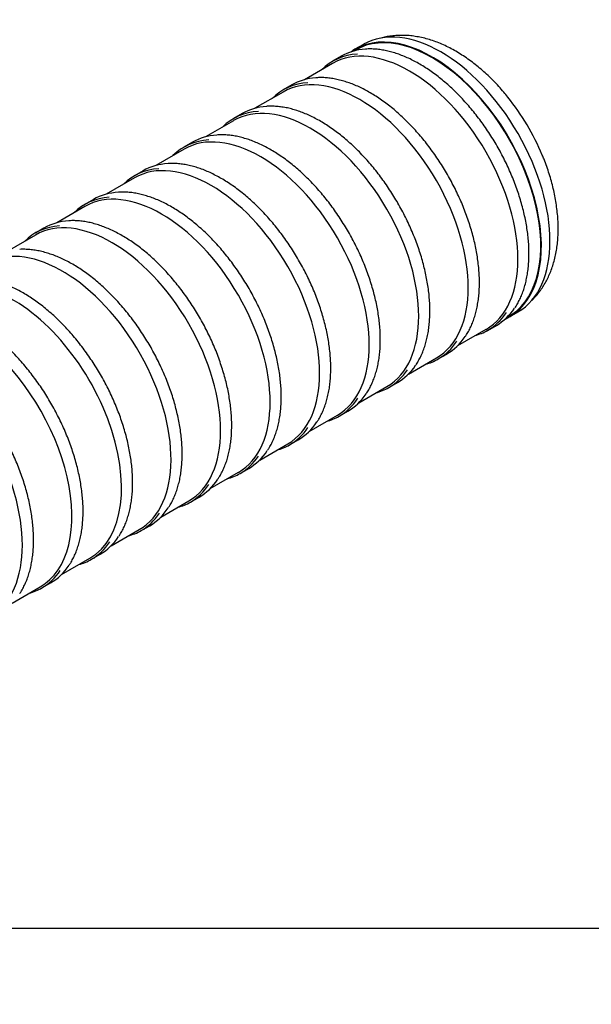
# Model space of a CAD drawing. Units: millimetres. Extents: x 0 to 422, y -1 to 296.
# Drawn here: x 142 to 212, y 0 to 121 of the extents above; entities that cross this region are included whole.
import ezdxf
from ezdxf import colors
from ezdxf.entities.mleader import LeaderData, LeaderLine
from ezdxf.math import Vec2, Vec3

# ---------------------------------------------------------------- set-up
doc = ezdxf.new("R2010")
doc.units = ezdxf.units.MM
for name, color, linetype in [('2389.003', 7, 'Continuous'), ('2500_RIBI', 7, 'Continuous'), ('ByBlock', 7, 'Continuous'), ('Default', 7, 'Continuous'), ('SILINDER_D2500_6', 7, 'Continuous')]:
    doc.layers.add(name, color=color, linetype=linetype)

# ---------------------------------------------------------------- blocks, each defined once
blk = doc.blocks.new('_DOT')
at = {"color": 0}
blk.add_line((0, 0), (-1, 0), dxfattribs=at)
at = {"color": 0, "const_width": 0.333}
blk.add_lwpolyline([(-0.1665, 0, 1), (0.1665, 0, 1)], format="xyb", close=True, dxfattribs=at)
blk = doc.blocks.new('SE2')
at = {"layer": '2389.003', "color": 7, "linetype": 'Continuous'}
for p, q in [((184.32, 117.83), (183.26, 117.22)), ((202.23, 84.37), (203.29, 84.98))]:
    blk.add_line(p, q, dxfattribs=at)
for centre, major_axis, start_param, end_param in [((193.8, 101.41), (-9.48, 16.43), 3.141593, 6.283185), ((192.74, 100.79), (-9.48, 16.43), 3.084916, 6.283185), ((192.74, 100.79), (-9.43, 16.34), 3.116734, 6.283185), ((192.74, 100.79), (-9.48, 16.43), 0, 0.056676), ((192.74, 100.79), (-9.43, 16.34), 0, 0.024858), ((195.95, 102.64), (-8.64, 14.96), 4.491948, 4.9765)]:
    blk.add_ellipse(centre, major_axis=major_axis, ratio=0.57735, start_param=start_param, end_param=end_param, dxfattribs=at)
for points, knots in [([(202.04, 111.35), (201.86, 111.57), (201.52, 111.99), (200.91, 112.68), (200.27, 113.35), (199.6, 114.01), (198.92, 114.63), (198.22, 115.22), (197.5, 115.77), (196.77, 116.29), (196.03, 116.76), (195.28, 117.2), (194.52, 117.59), (193.75, 117.93), (192.98, 118.23), (192.21, 118.48), (191.44, 118.67), (190.67, 118.81), (189.92, 118.91), (189.17, 118.94), (188.44, 118.93), (187.73, 118.86), (187.07, 118.76), (186.66, 118.66), (186.47, 118.6)], [0, 0, 0, 0, 0.0337736, 0.0747276, 0.1157724, 0.1569202, 0.1981812, 0.2395622, 0.2810652, 0.3226851, 0.3644076, 0.4062056, 0.4480283, 0.4897998, 0.5314355, 0.5728361, 0.6138947, 0.6545078, 0.694587, 0.7340697, 0.7729255, 0.8111574, 0.8487987, 0.8804382, 0.8804382, 0.8804382, 0.8804382]), ([(204.87, 86.3), (204.98, 86.4), (205.23, 86.66), (205.63, 87.09), (206.04, 87.63), (206.43, 88.21), (206.78, 88.81), (207.09, 89.46), (207.37, 90.13), (207.61, 90.84), (207.81, 91.58), (207.97, 92.35), (208.1, 93.15), (208.18, 93.97), (208.22, 94.81), (208.22, 95.67), (208.18, 96.54), (208.09, 97.42), (207.97, 98.32), (207.81, 99.22), (207.62, 100.12), (207.39, 101.02), (207.12, 101.92), (206.82, 102.82), (206.53, 103.61), (206.34, 104.04), (206.26, 104.23)], [0.1039865, 0.1039865, 0.1039865, 0.1039865, 0.1260175, 0.1611168, 0.1965241, 0.2323239, 0.2685882, 0.3053721, 0.3427088, 0.380606, 0.4190435, 0.457974, 0.4973278, 0.5370204, 0.5769618, 0.6170658, 0.6572563, 0.6974624, 0.7376352, 0.777747, 0.8177819, 0.8577327, 0.8975991, 0.9373859, 0.9771011, 1, 1, 1, 1])]:
    blk.add_open_spline(points, degree=3, knots=knots, dxfattribs=at)
at = {"layer": '2500_RIBI', "color": 7, "linetype": 'Continuous'}
for p, q in [((181.57, 116.36), (180.51, 115.75)), ((175.49, 112.85), (174.43, 112.23)), ((169.4, 109.33), (168.34, 108.72)), ((163.32, 105.82), (162.26, 105.21)), ((157.24, 102.31), (156.18, 101.7)), ((151.15, 98.8), (150.09, 98.18)), ((145.07, 95.28), (144.01, 94.67)), ((199.58, 82.72), (200.64, 83.34)), ((193.49, 79.21), (194.55, 79.82)), ((187.41, 75.7), (188.47, 76.31)), ((181.32, 72.19), (182.39, 72.8)), ((175.24, 68.67), (176.3, 69.29)), ((169.16, 65.16), (170.22, 65.77)), ((163.07, 61.65), (164.13, 62.26)), ((156.99, 58.14), (158.05, 58.75)), ((150.9, 54.62), (151.97, 55.24)), ((144.82, 51.11), (145.88, 51.72))]:
    blk.add_line(p, q, dxfattribs=at)
for centre, major_axis, start_param, end_param in [((189.94, 99.17), (-9.42, 16.32), 3.141593, 6.283185), ((191.1, 99.85), (-9.53, 16.51), 6.006419, 6.283185), ((190.04, 99.24), (9.53, -16.51), 2.857624, 3.295378), ((183.85, 95.66), (-9.42, 16.32), 3.141593, 6.283185), ((185.02, 96.34), (-9.53, 16.51), 6.006419, 6.283185), ((183.96, 95.72), (9.53, -16.51), 2.857624, 3.295378), ((177.77, 92.15), (-9.42, 16.32), 3.141593, 6.283185), ((178.94, 92.82), (-9.53, 16.51), 6.006419, 6.283185), ((177.88, 92.21), (9.53, -16.51), 2.857624, 3.295378), ((171.69, 88.64), (-9.42, 16.32), 3.141593, 6.283185), ((172.85, 89.31), (-9.53, 16.51), 6.006419, 6.283185), ((171.79, 88.7), (9.53, -16.51), 2.857624, 3.295378), ((165.6, 85.12), (-9.42, 16.32), 3.141593, 6.283185), ((166.77, 85.8), (-9.53, 16.51), 5.998068, 6.283185), ((165.71, 85.18), (9.53, -16.51), 2.863238, 3.295378), ((159.52, 81.61), (-9.42, 16.32), 3.141593, 6.283185), ((160.68, 82.28), (-9.53, 16.51), 5.998068, 6.283185), ((159.62, 81.67), (9.53, -16.51), 2.863238, 3.295378), ((153.43, 78.1), (-9.42, 16.32), 3.141593, 6.283185), ((153.54, 78.16), (9.53, -16.51), 2.863238, 3.295378), ((154.6, 78.77), (-9.53, 16.51), 5.998068, 6.283185), ((147.35, 74.59), (-9.42, 16.32), 3.141593, 6.252596), ((141.27, 71.07), (-9.42, 16.32), 3.141593, 5.73007), ((190.04, 99.24), (9.53, -16.51), 0, 0.282831), ((191.1, 99.85), (-9.53, 16.51), 3.141593, 3.417438), ((129.1, 64.05), (-9.42, 16.32), 3.141593, 6.283185), ((190.04, 99.24), (9.53, -16.51), 6.1294, 6.283185), ((135.18, 67.56), (-9.42, 16.32), 3.141593, 5.309588), ((183.96, 95.72), (9.53, -16.51), 0, 0.282831), ((185.02, 96.34), (-9.53, 16.51), 3.141593, 3.417438), ((183.96, 95.72), (9.53, -16.51), 6.1294, 6.283185), ((177.88, 92.21), (9.53, -16.51), 0, 0.282831), ((178.94, 92.82), (-9.53, 16.51), 3.141593, 3.417438), ((177.88, 92.21), (9.53, -16.51), 6.1294, 6.283185), ((171.79, 88.7), (9.53, -16.51), 0, 0.282831), ((172.85, 89.31), (-9.53, 16.51), 3.141593, 3.417438), ((166.77, 85.8), (-9.53, 16.51), 3.141593, 3.42431), ((171.79, 88.7), (9.53, -16.51), 6.1294, 6.283185), ((165.71, 85.18), (9.53, -16.51), 0, 0.277686), ((160.68, 82.28), (-9.53, 16.51), 3.141593, 3.42431), ((165.71, 85.18), (9.53, -16.51), 6.1294, 6.283185), ((159.62, 81.67), (9.53, -16.51), 0, 0.277686), ((154.6, 78.77), (-9.53, 16.51), 3.141593, 3.42431), ((159.62, 81.67), (9.53, -16.51), 6.1294, 6.283185), ((153.54, 78.16), (9.53, -16.51), 0, 0.277686), ((153.54, 78.16), (9.53, -16.51), 6.1294, 6.283185), ((148.52, 75.26), (-9.53, 16.51), 3.141593, 3.42431), ((147.46, 74.65), (9.53, -16.51), 0, 0.277686), ((147.46, 74.65), (9.53, -16.51), 6.1294, 6.283185), ((142.43, 71.75), (-9.53, 16.51), 3.141593, 3.42431), ((141.37, 71.13), (9.53, -16.51), 0, 0.277686), ((141.37, 71.13), (9.53, -16.51), 6.1294, 6.283185), ((135.29, 67.62), (9.53, -16.51), 0, 0.277686), ((136.35, 68.23), (-9.53, 16.51), 3.141593, 3.42431), ((135.29, 67.62), (9.53, -16.51), 6.1294, 6.283185)]:
    blk.add_ellipse(centre, major_axis=major_axis, ratio=0.57735, start_param=start_param, end_param=end_param, dxfattribs=at)
for points, knots in [([(202.9, 85.49), (202.93, 85.53), (203.06, 85.71), (203.29, 86.12), (203.58, 86.68), (203.83, 87.28), (204.05, 87.91), (204.23, 88.58), (204.38, 89.28), (204.5, 90), (204.58, 90.75), (204.63, 91.52), (204.63, 92.32), (204.61, 93.13), (204.55, 93.97), (204.45, 94.81), (204.32, 95.67), (204.15, 96.55), (203.95, 97.43), (203.71, 98.31), (203.45, 99.2), (203.15, 100.09), (202.81, 100.99), (202.45, 101.87), (202.06, 102.76), (201.64, 103.63), (201.19, 104.5), (200.72, 105.35), (200.22, 106.19), (199.69, 107.01), (199.15, 107.82), (198.58, 108.6), (197.99, 109.36), (197.39, 110.09), (196.77, 110.8), (196.13, 111.48), (195.48, 112.13), (194.82, 112.75), (194.15, 113.33), (193.47, 113.88), (192.79, 114.39), (192.1, 114.86), (191.41, 115.3), (190.71, 115.69), (190.02, 116.04), (189.33, 116.35), (188.64, 116.61), (187.97, 116.84), (187.29, 117.01), (186.63, 117.14), (185.98, 117.23), (185.35, 117.27), (184.87, 117.27), (184.64, 117.25), (184.58, 117.24)], [0, 0, 0, 0, 0.003719, 0.023467, 0.043236, 0.063025, 0.082831, 0.10265, 0.12248, 0.142317, 0.162158, 0.182003, 0.201848, 0.221694, 0.241538, 0.261381, 0.281222, 0.301061, 0.320898, 0.340733, 0.360567, 0.380398, 0.400229, 0.420058, 0.439887, 0.459714, 0.479541, 0.499368, 0.519195, 0.539022, 0.558849, 0.578677, 0.598505, 0.618335, 0.638166, 0.657999, 0.677833, 0.697669, 0.717508, 0.737348, 0.757191, 0.777037, 0.796884, 0.816734, 0.836585, 0.856437, 0.876288, 0.896137, 0.915982, 0.93582, 0.955648, 0.975462, 0.99526, 1, 1, 1, 1]), ([(196.82, 81.98), (196.84, 82.01), (196.97, 82.2), (197.21, 82.6), (197.49, 83.16), (197.75, 83.77), (197.97, 84.4), (198.15, 85.07), (198.3, 85.76), (198.42, 86.49), (198.5, 87.24), (198.54, 88.01), (198.55, 88.81), (198.52, 89.62), (198.46, 90.45), (198.36, 91.3), (198.23, 92.16), (198.07, 93.03), (197.86, 93.91), (197.63, 94.8), (197.36, 95.69), (197.06, 96.58), (196.73, 97.47), (196.37, 98.36), (195.98, 99.24), (195.55, 100.12), (195.11, 100.98), (194.63, 101.84), (194.13, 102.68), (193.61, 103.5), (193.06, 104.3), (192.5, 105.09), (191.91, 105.85), (191.3, 106.58), (190.68, 107.29), (190.05, 107.97), (189.4, 108.62), (188.74, 109.23), (188.07, 109.82), (187.39, 110.37), (186.7, 110.88), (186.01, 111.35), (185.32, 111.78), (184.63, 112.18), (183.94, 112.53), (183.25, 112.84), (182.56, 113.1), (181.88, 113.32), (181.21, 113.5), (180.55, 113.63), (179.9, 113.72), (179.27, 113.75), (178.79, 113.76), (178.55, 113.73), (178.5, 113.73)], [0, 0, 0, 0, 0.003719, 0.023467, 0.043236, 0.063025, 0.082831, 0.10265, 0.12248, 0.142317, 0.162158, 0.182003, 0.201848, 0.221694, 0.241538, 0.261381, 0.281222, 0.301061, 0.320898, 0.340733, 0.360567, 0.380398, 0.400229, 0.420058, 0.439887, 0.459714, 0.479541, 0.499368, 0.519195, 0.539022, 0.558849, 0.578677, 0.598505, 0.618335, 0.638166, 0.657999, 0.677833, 0.697669, 0.717508, 0.737348, 0.757191, 0.777037, 0.796884, 0.816734, 0.836585, 0.856437, 0.876288, 0.896137, 0.915982, 0.93582, 0.955648, 0.975462, 0.99526, 1, 1, 1, 1]), ([(190.73, 78.47), (190.76, 78.5), (190.89, 78.68), (191.12, 79.09), (191.41, 79.65), (191.66, 80.25), (191.88, 80.89), (192.07, 81.56), (192.22, 82.25), (192.33, 82.97), (192.41, 83.72), (192.46, 84.5), (192.47, 85.29), (192.44, 86.11), (192.38, 86.94), (192.28, 87.79), (192.15, 88.65), (191.98, 89.52), (191.78, 90.4), (191.55, 91.29), (191.28, 92.18), (190.98, 93.07), (190.65, 93.96), (190.28, 94.85), (189.89, 95.73), (189.47, 96.61), (189.02, 97.47), (188.55, 98.33), (188.05, 99.16), (187.52, 99.99), (186.98, 100.79), (186.41, 101.57), (185.83, 102.33), (185.22, 103.07), (184.6, 103.78), (183.96, 104.46), (183.31, 105.1), (182.65, 105.72), (181.98, 106.3), (181.3, 106.85), (180.62, 107.36), (179.93, 107.84), (179.24, 108.27), (178.54, 108.66), (177.85, 109.02), (177.16, 109.32), (176.48, 109.59), (175.8, 109.81), (175.13, 109.99), (174.46, 110.12), (173.81, 110.2), (173.18, 110.24), (172.7, 110.24), (172.47, 110.22), (172.41, 110.22)], [0, 0, 0, 0, 0.003719, 0.023467, 0.043236, 0.063025, 0.082831, 0.10265, 0.12248, 0.142317, 0.162158, 0.182003, 0.201848, 0.221694, 0.241538, 0.261381, 0.281222, 0.301061, 0.320898, 0.340733, 0.360567, 0.380398, 0.400229, 0.420058, 0.439887, 0.459714, 0.479541, 0.499368, 0.519195, 0.539022, 0.558849, 0.578677, 0.598505, 0.618335, 0.638166, 0.657999, 0.677833, 0.697669, 0.717508, 0.737348, 0.757191, 0.777037, 0.796884, 0.816734, 0.836585, 0.856437, 0.876288, 0.896137, 0.915982, 0.93582, 0.955648, 0.975462, 0.99526, 1, 1, 1, 1]), ([(184.65, 74.95), (184.67, 74.99), (184.81, 75.17), (185.04, 75.58), (185.32, 76.14), (185.58, 76.74), (185.8, 77.38), (185.98, 78.04), (186.13, 78.74), (186.25, 79.46), (186.33, 80.21), (186.37, 80.99), (186.38, 81.78), (186.36, 82.6), (186.29, 83.43), (186.2, 84.28), (186.06, 85.14), (185.9, 86.01), (185.7, 86.89), (185.46, 87.77), (185.19, 88.66), (184.89, 89.56), (184.56, 90.45), (184.2, 91.34), (183.81, 92.22), (183.39, 93.09), (182.94, 93.96), (182.46, 94.81), (181.96, 95.65), (181.44, 96.47), (180.89, 97.28), (180.33, 98.06), (179.74, 98.82), (179.14, 99.56), (178.52, 100.26), (177.88, 100.94), (177.23, 101.59), (176.57, 102.21), (175.9, 102.79), (175.22, 103.34), (174.54, 103.85), (173.85, 104.32), (173.15, 104.76), (172.46, 105.15), (171.77, 105.5), (171.08, 105.81), (170.39, 106.08), (169.71, 106.3), (169.04, 106.48), (168.38, 106.61), (167.73, 106.69), (167.1, 106.73), (166.62, 106.73), (166.38, 106.71), (166.33, 106.7)], [0, 0, 0, 0, 0.003719, 0.023467, 0.043236, 0.063025, 0.082831, 0.10265, 0.12248, 0.142317, 0.162158, 0.182003, 0.201848, 0.221694, 0.241538, 0.261381, 0.281222, 0.301061, 0.320898, 0.340733, 0.360567, 0.380398, 0.400229, 0.420058, 0.439887, 0.459714, 0.479541, 0.499368, 0.519195, 0.539022, 0.558849, 0.578677, 0.598505, 0.618335, 0.638166, 0.657999, 0.677833, 0.697669, 0.717508, 0.737348, 0.757191, 0.777037, 0.796884, 0.816734, 0.836585, 0.856437, 0.876288, 0.896137, 0.915982, 0.93582, 0.955648, 0.975462, 0.99526, 1, 1, 1, 1]), ([(178.61, 71.51), (178.69, 71.63), (178.86, 71.89), (179.12, 72.38), (179.39, 72.96), (179.62, 73.59), (179.82, 74.24), (179.99, 74.92), (180.12, 75.64), (180.21, 76.37), (180.27, 77.14), (180.3, 77.92), (180.29, 78.73), (180.24, 79.55), (180.16, 80.4), (180.04, 81.25), (179.89, 82.12), (179.7, 83), (179.48, 83.88), (179.23, 84.77), (178.94, 85.66), (178.62, 86.55), (178.28, 87.44), (177.9, 88.33), (177.49, 89.21), (177.05, 90.08), (176.59, 90.93), (176.1, 91.78), (175.59, 92.61), (175.05, 93.42), (174.49, 94.21), (173.91, 94.98), (173.31, 95.73), (172.7, 96.45), (172.07, 97.14), (171.43, 97.8), (170.77, 98.44), (170.1, 99.03), (169.43, 99.6), (168.75, 100.12), (168.06, 100.61), (167.37, 101.06), (166.67, 101.47), (165.98, 101.84), (165.29, 102.17), (164.6, 102.46), (163.92, 102.7), (163.25, 102.89), (162.58, 103.04), (161.92, 103.15), (161.29, 103.21), (160.75, 103.22), (160.46, 103.2), (160.35, 103.2)], [0, 0, 0, 0, 0.01237, 0.032247, 0.052145, 0.072062, 0.091993, 0.111936, 0.131888, 0.151846, 0.171807, 0.19177, 0.211733, 0.231696, 0.251657, 0.271616, 0.291574, 0.31153, 0.331483, 0.351435, 0.371386, 0.391334, 0.411282, 0.431228, 0.451174, 0.471119, 0.491063, 0.511008, 0.530952, 0.550897, 0.570842, 0.590788, 0.610735, 0.630683, 0.650632, 0.670584, 0.690537, 0.710492, 0.730449, 0.750409, 0.770371, 0.790335, 0.810302, 0.83027, 0.85024, 0.870209, 0.890177, 0.910142, 0.930101, 0.950051, 0.96999, 0.989913, 1, 1, 1, 1]), ([(172.53, 68), (172.6, 68.12), (172.77, 68.37), (173.04, 68.87), (173.31, 69.45), (173.54, 70.07), (173.74, 70.73), (173.9, 71.41), (174.04, 72.12), (174.13, 72.86), (174.19, 73.62), (174.21, 74.41), (174.2, 75.22), (174.16, 76.04), (174.07, 76.88), (173.96, 77.74), (173.81, 78.61), (173.62, 79.48), (173.4, 80.37), (173.14, 81.26), (172.86, 82.15), (172.54, 83.04), (172.19, 83.93), (171.81, 84.81), (171.4, 85.69), (170.97, 86.56), (170.5, 87.42), (170.01, 88.27), (169.5, 89.1), (168.96, 89.91), (168.41, 90.7), (167.83, 91.47), (167.23, 92.22), (166.62, 92.94), (165.99, 93.63), (165.34, 94.29), (164.69, 94.92), (164.02, 95.52), (163.35, 96.08), (162.66, 96.61), (161.98, 97.1), (161.28, 97.55), (160.59, 97.96), (159.9, 98.33), (159.21, 98.66), (158.52, 98.94), (157.84, 99.18), (157.16, 99.38), (156.5, 99.53), (155.84, 99.64), (155.2, 99.69), (154.66, 99.71), (154.38, 99.69), (154.26, 99.68)], [0, 0, 0, 0, 0.01237, 0.032247, 0.052145, 0.072062, 0.091993, 0.111936, 0.131888, 0.151846, 0.171807, 0.19177, 0.211733, 0.231696, 0.251657, 0.271616, 0.291574, 0.31153, 0.331483, 0.351435, 0.371386, 0.391334, 0.411282, 0.431228, 0.451174, 0.471119, 0.491063, 0.511008, 0.530952, 0.550897, 0.570842, 0.590788, 0.610735, 0.630683, 0.650632, 0.670584, 0.690537, 0.710492, 0.730449, 0.750409, 0.770371, 0.790335, 0.810302, 0.83027, 0.85024, 0.870209, 0.890177, 0.910142, 0.930101, 0.950051, 0.96999, 0.989913, 1, 1, 1, 1]), ([(166.44, 64.49), (166.52, 64.6), (166.69, 64.86), (166.96, 65.36), (167.22, 65.94), (167.46, 66.56), (167.66, 67.21), (167.82, 67.9), (167.95, 68.61), (168.05, 69.35), (168.11, 70.11), (168.13, 70.9), (168.12, 71.7), (168.07, 72.53), (167.99, 73.37), (167.87, 74.23), (167.72, 75.09), (167.54, 75.97), (167.31, 76.85), (167.06, 77.74), (166.77, 78.63), (166.46, 79.53), (166.11, 80.42), (165.73, 81.3), (165.32, 82.18), (164.88, 83.05), (164.42, 83.91), (163.93, 84.76), (163.42, 85.58), (162.88, 86.4), (162.32, 87.19), (161.74, 87.96), (161.15, 88.7), (160.53, 89.42), (159.9, 90.12), (159.26, 90.78), (158.6, 91.41), (157.94, 92.01), (157.26, 92.57), (156.58, 93.1), (155.89, 93.59), (155.2, 94.04), (154.51, 94.45), (153.81, 94.82), (153.12, 95.15), (152.43, 95.43), (151.75, 95.67), (151.08, 95.87), (150.41, 96.02), (149.76, 96.12), (149.12, 96.18), (148.58, 96.2), (148.29, 96.18), (148.18, 96.17)], [0, 0, 0, 0, 0.01237, 0.032247, 0.052145, 0.072062, 0.091993, 0.111936, 0.131888, 0.151846, 0.171807, 0.19177, 0.211733, 0.231696, 0.251657, 0.271616, 0.291574, 0.31153, 0.331483, 0.351435, 0.371386, 0.391334, 0.411282, 0.431228, 0.451174, 0.471119, 0.491063, 0.511008, 0.530952, 0.550897, 0.570842, 0.590788, 0.610735, 0.630683, 0.650632, 0.670584, 0.690537, 0.710492, 0.730449, 0.750409, 0.770371, 0.790335, 0.810302, 0.83027, 0.85024, 0.870209, 0.890177, 0.910142, 0.930101, 0.950051, 0.96999, 0.989913, 1, 1, 1, 1]), ([(160.36, 60.97), (160.44, 61.09), (160.61, 61.35), (160.87, 61.84), (161.14, 62.43), (161.37, 63.05), (161.57, 63.7), (161.74, 64.39), (161.87, 65.1), (161.96, 65.84), (162.02, 66.6), (162.05, 67.39), (162.04, 68.19), (161.99, 69.02), (161.91, 69.86), (161.79, 70.71), (161.64, 71.58), (161.45, 72.46), (161.23, 73.34), (160.98, 74.23), (160.69, 75.12), (160.37, 76.01), (160.02, 76.9), (159.64, 77.79), (159.24, 78.67), (158.8, 79.54), (158.34, 80.4), (157.85, 81.24), (157.33, 82.07), (156.8, 82.88), (156.24, 83.68), (155.66, 84.45), (155.06, 85.19), (154.45, 85.91), (153.82, 86.6), (153.18, 87.27), (152.52, 87.9), (151.85, 88.5), (151.18, 89.06), (150.5, 89.59), (149.81, 90.08), (149.12, 90.53), (148.42, 90.94), (147.73, 91.31), (147.04, 91.63), (146.35, 91.92), (145.67, 92.16), (144.99, 92.35), (144.33, 92.51), (143.67, 92.61), (143.03, 92.67), (142.49, 92.68), (142.21, 92.67), (142.1, 92.66)], [0, 0, 0, 0, 0.01237, 0.032247, 0.052145, 0.072062, 0.091993, 0.111936, 0.131888, 0.151846, 0.171807, 0.19177, 0.211733, 0.231696, 0.251657, 0.271616, 0.291574, 0.31153, 0.331483, 0.351435, 0.371386, 0.391334, 0.411282, 0.431228, 0.451174, 0.471119, 0.491063, 0.511008, 0.530952, 0.550897, 0.570842, 0.590788, 0.610735, 0.630683, 0.650632, 0.670584, 0.690537, 0.710492, 0.730449, 0.750409, 0.770371, 0.790335, 0.810302, 0.83027, 0.85024, 0.870209, 0.890177, 0.910142, 0.930101, 0.950051, 0.96999, 0.989913, 1, 1, 1, 1]), ([(154.28, 57.46), (154.35, 57.58), (154.52, 57.84), (154.79, 58.33), (155.05, 58.91), (155.29, 59.54), (155.49, 60.19), (155.65, 60.87), (155.78, 61.58), (155.88, 62.32), (155.94, 63.09), (155.96, 63.87), (155.95, 64.68), (155.91, 65.5), (155.82, 66.35), (155.71, 67.2), (155.55, 68.07), (155.37, 68.95), (155.15, 69.83), (154.89, 70.72), (154.61, 71.61), (154.29, 72.5), (153.94, 73.39), (153.56, 74.28), (153.15, 75.16), (152.72, 76.03), (152.25, 76.88), (151.76, 77.73), (151.25, 78.56), (150.71, 79.37), (150.15, 80.16), (149.58, 80.93), (148.98, 81.68), (148.36, 82.4), (147.74, 83.09), (147.09, 83.75), (146.44, 84.38), (145.77, 84.98), (145.09, 85.55), (144.41, 86.07), (143.72, 86.56), (143.03, 87.01), (142.34, 87.42), (141.65, 87.79), (140.95, 88.12), (140.27, 88.41), (139.58, 88.65), (138.91, 88.84), (138.45, 88.95), (138.21, 88.99), (138.19, 89)], [0, 0, 0, 0, 0.0123698, 0.0322472, 0.0521453, 0.0720617, 0.0919931, 0.1119362, 0.1318879, 0.1518455, 0.1718067, 0.1917697, 0.211733, 0.2316956, 0.2516568, 0.2716163, 0.2915739, 0.3115296, 0.3314834, 0.3514353, 0.3713856, 0.3913343, 0.4112818, 0.4312282, 0.4511737, 0.4711187, 0.4910632, 0.5110075, 0.530952, 0.5508967, 0.5708419, 0.5907878, 0.6107347, 0.6306828, 0.6506324, 0.6705836, 0.6905367, 0.7104918, 0.7304492, 0.7504089, 0.770371, 0.7903354, 0.8103019, 0.8302702, 0.8502396, 0.8702091, 0.8901771, 0.9101418, 0.9301007, 0.9317452, 0.9317452, 0.9317452, 0.9317452]), ([(148.19, 53.95), (148.27, 54.07), (148.44, 54.32), (148.7, 54.82), (148.97, 55.4), (149.2, 56.02), (149.4, 56.68), (149.57, 57.36), (149.7, 58.07), (149.79, 58.81), (149.85, 59.57), (149.88, 60.36), (149.87, 61.17), (149.82, 61.99), (149.74, 62.83), (149.62, 63.69), (149.47, 64.56), (149.28, 65.43), (149.06, 66.32), (148.81, 67.21), (148.52, 68.1), (148.2, 68.99), (147.86, 69.88), (147.48, 70.76), (147.07, 71.64), (146.63, 72.51), (146.17, 73.37), (145.68, 74.22), (145.17, 75.05), (144.63, 75.86), (144.07, 76.65), (143.49, 77.42), (142.9, 78.17), (142.28, 78.89), (141.65, 79.58), (141.01, 80.24), (140.35, 80.87), (139.68, 81.47), (139.01, 82.03), (138.46, 82.46), (138.14, 82.69), (138.04, 82.76)], [0, 0, 0, 0, 0.0123698, 0.0322472, 0.0521453, 0.0720617, 0.0919931, 0.1119362, 0.1318879, 0.1518455, 0.1718067, 0.1917697, 0.211733, 0.2316956, 0.2516568, 0.2716163, 0.2915739, 0.3115296, 0.3314834, 0.3514353, 0.3713856, 0.3913343, 0.4112818, 0.4312282, 0.4511737, 0.4711187, 0.4910632, 0.5110075, 0.530952, 0.5508967, 0.5708419, 0.5907878, 0.6107347, 0.6306828, 0.6506324, 0.6705836, 0.6905367, 0.7104918, 0.7304492, 0.7504089, 0.7586933, 0.7586933, 0.7586933, 0.7586933]), ([(142.11, 50.44), (142.18, 50.55), (142.35, 50.81), (142.62, 51.31), (142.89, 51.89), (143.12, 52.51), (143.32, 53.16), (143.48, 53.85), (143.62, 54.56), (143.71, 55.3), (143.77, 56.06), (143.8, 56.85), (143.78, 57.65), (143.74, 58.48), (143.66, 59.32), (143.54, 60.18), (143.39, 61.04), (143.2, 61.92), (142.98, 62.8), (142.73, 63.69), (142.44, 64.58), (142.12, 65.48), (141.77, 66.37), (141.39, 67.25), (140.98, 68.13), (140.55, 69), (140.08, 69.86), (139.59, 70.7), (139.08, 71.53), (138.54, 72.35), (137.99, 73.14), (137.41, 73.91), (136.81, 74.65), (136.2, 75.37), (135.57, 76.07), (134.92, 76.73), (134.27, 77.36), (133.6, 77.96), (132.93, 78.52), (132.35, 78.97), (131.99, 79.22), (131.87, 79.31)], [0, 0, 0, 0, 0.0123698, 0.0322472, 0.0521453, 0.0720617, 0.0919931, 0.1119362, 0.1318879, 0.1518455, 0.1718067, 0.1917697, 0.211733, 0.2316956, 0.2516568, 0.2716163, 0.2915739, 0.3115296, 0.3314834, 0.3514353, 0.3713856, 0.3913343, 0.4112818, 0.4312282, 0.4511737, 0.4711187, 0.4910632, 0.5110075, 0.530952, 0.5508967, 0.5708419, 0.5907878, 0.6107347, 0.6306828, 0.6506324, 0.6705836, 0.6905367, 0.7104918, 0.7304492, 0.7504089, 0.7613011, 0.7613011, 0.7613011, 0.7613011])]:
    blk.add_open_spline(points, degree=3, knots=knots, dxfattribs=at)
at = {"layer": 'SILINDER_D2500_6', "color": 7, "linetype": 'Continuous'}
for p, q in [((183.78, 117.38), (183.14, 117.01)), ((180.52, 115.49), (177.06, 113.49)), ((174.43, 111.98), (170.98, 109.98)), ((168.35, 108.46), (164.89, 106.47)), ((162.27, 104.95), (158.81, 102.96)), ((156.18, 101.44), (152.72, 99.44)), ((150.1, 97.93), (146.64, 95.93)), ((144.01, 94.41), (140.56, 92.42)), ((201.98, 84.37), (202.62, 84.74)), ((195.9, 80.86), (199.36, 82.86)), ((189.82, 77.35), (193.27, 79.35)), ((183.73, 73.84), (187.19, 75.83)), ((177.65, 70.32), (181.11, 72.32)), ((171.56, 66.81), (175.02, 68.81)), ((165.48, 63.3), (168.94, 65.3)), ((159.4, 59.79), (162.85, 61.78)), ((153.31, 56.27), (156.77, 58.27)), ((147.23, 52.76), (150.69, 54.76)), ((141.15, 49.25), (144.6, 51.24))]:
    blk.add_line(p, q, dxfattribs=at)

msp = doc.modelspace()

# ---------------------------------------------------------------- linework, layer by layer
at = {"layer": 'ByBlock', "color": 7, "linetype": 'Continuous'}
msp.add_line((25.0928, 9.3488), (410.0928, 9.3488), dxfattribs=at)

# ---------------------------------------------------------------- block references
at = {"layer": 'Default'}
msp.add_blockref('SE2', (0, 0), dxfattribs=at)

# ---------------------------------------------------------------- leaders
at = {"layer": 'Default', "color": 7, "linetype": 'Continuous'}
ml = msp.add_multileader_mtext('Standard', dxfattribs=at)
ml.set_content('{\\pxsm0.9;\\fSolid Edge ISO|b0||i0||c0|p34;\\W1.;Mahuti 60m3\\P}', color=256)
ml.set_leader_properties()
ml.set_arrow_properties(name='DOT')
ml.build(insert=Vec2(0, 0))
ml.multileader.update_dxf_attribs({"leader_type": 0, "dogleg_length": 0, "arrow_head_size": 3.5})
ctx = ml.context
ctx.base_point, ctx.char_height, ctx.arrow_head_size = Vec3(354.451, 25.5201), 3.5, 3.5
notes = []
notes.append((ctx, [(0, (0, 0, 0), (0, 0), (1, 0), 1, [])]))
ctx.mtext.insert = Vec3(356.451, 27.2876)
ml = msp.add_multileader_mtext('Standard', dxfattribs=at)
ml.set_content('{\\pxsm0.9;\\fSolid Edge ISO|b0||i0||c0|p34;\\W1.;27.03.2023\\P}', color=256)
ml.set_leader_properties()
ml.set_arrow_properties(name='DOT')
ml.build(insert=Vec2(0, 0))
ml.multileader.update_dxf_attribs({"leader_type": 0, "dogleg_length": 0, "arrow_head_size": 3.5})
ctx = ml.context
ctx.base_point, ctx.char_height, ctx.arrow_head_size = Vec3(243.2713, 25.3341), 3.5, 3.5
notes.append((ctx, [(0, (0, 0, 0), (0, 0), (1, 0), 1, [])]))
ctx.mtext.insert = Vec3(245.2713, 27.1016)
ml = msp.add_multileader_mtext('Standard', dxfattribs=at)
ml.set_content('{\\pxsm0.9;\\fSolid Edge ISO|b0||i0||c0|p34;\\W1.;MV\\P}', color=256)
ml.set_leader_properties()
ml.set_arrow_properties(name='DOT')
ml.build(insert=Vec2(0, 0))
ml.multileader.update_dxf_attribs({"leader_type": 0, "dogleg_length": 0, "arrow_head_size": 3.5})
ctx = ml.context
ctx.base_point, ctx.char_height, ctx.arrow_head_size = Vec3(270.6909, 24.3453), 3.5, 3.5
notes.append((ctx, [(0, (0, 0, 0), (0, 0), (1, 0), 1, [])]))
ctx.mtext.insert = Vec3(272.6909, 26.0988)
ml = msp.add_multileader_mtext('Standard', dxfattribs=at)
ml.set_content('{\\pxsm0.9;\\fSolid Edge ISO|b0||i0||c0|p34;\\W1.;1\\P}', color=256)
ml.set_leader_properties()
ml.set_arrow_properties(name='DOT')
ml.build(insert=Vec2(0, 0))
ml.multileader.update_dxf_attribs({"leader_type": 0, "dogleg_length": 0, "arrow_head_size": 3.5})
ctx = ml.context
ctx.base_point, ctx.char_height, ctx.arrow_head_size = Vec3(398.31, 15.4768), 3.5, 3.5
notes.append((ctx, [(0, (0, 0, 0), (0, 0), (1, 0), 1, [])]))
ctx.mtext.insert = Vec3(400.31, 17.2303)
for ctx, leaders in notes:
    for number, flags, end, landing, length, lines in leaders:
        leader = LeaderData()
        leader.index, (leader.has_last_leader_line, leader.has_dogleg_vector, leader.attachment_direction) = number, flags
        leader.last_leader_point, leader.dogleg_vector, leader.dogleg_length = Vec3(end), Vec3(landing), length
        for number, points, colour, breaks in lines:
            line = LeaderLine()
            line.index, line.vertices, line.color, line.breaks = number, Vec3.list(points), colors.encode_raw_color(colour), breaks
            leader.lines.append(line)
        ctx.leaders.append(leader)

doc.saveas('drawing.dxf')
